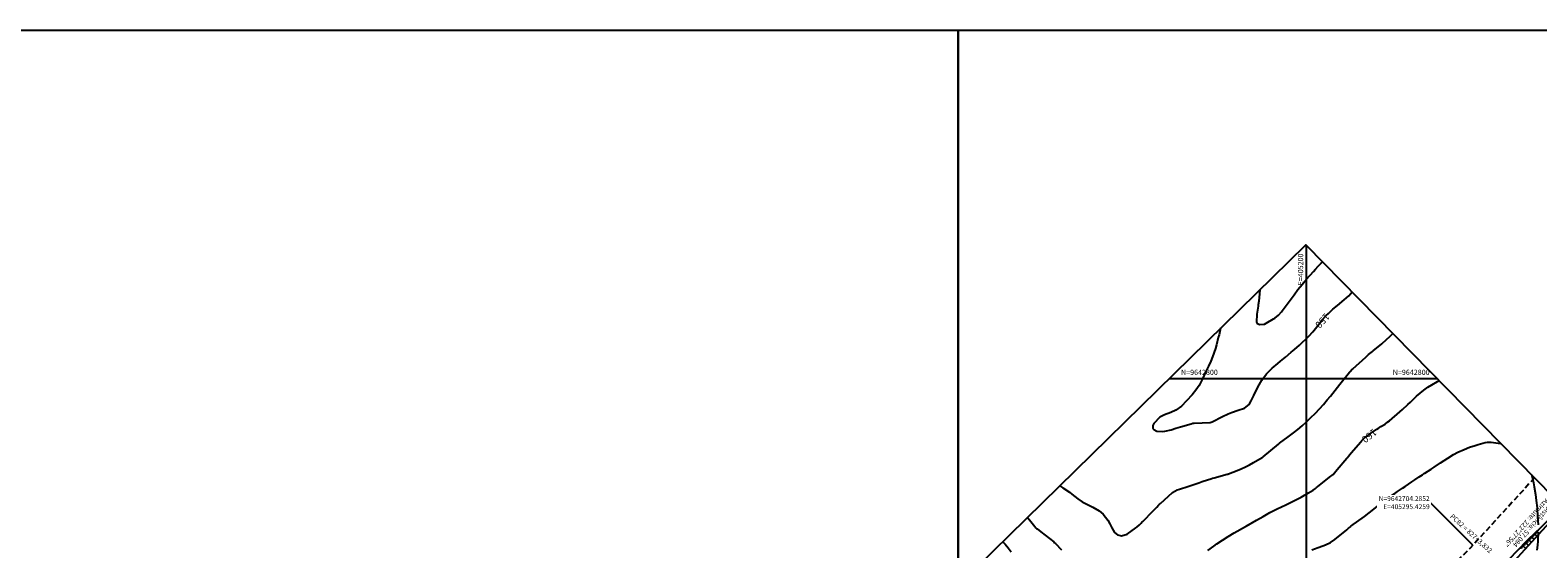
# Model space of a CAD drawing. Units: inches. Extents: x 404000 to 433076, y 9640170 to 9643000.
# Drawn here: x 404468 to 405333, y 9642702 to 9643000 of the extents above; entities that cross this region are included whole.
import ezdxf
from ezdxf.enums import TextEntityAlignment as Align

# ---------------------------------------------------------------- set-up
doc = ezdxf.new("R2010")
doc.units = ezdxf.units.IN
doc.header["$MEASUREMENT"] = 0
doc.linetypes.add('CONTINUO', pattern=[0])
doc.linetypes.add('HIDDEN', pattern=[9.525, 6.35, -3.175])
for name, color, linetype in [('0_MALHA', 7, 'Continuous'), ('0_TEXTO PLANTA', 2, 'Continuous'), ('0_TEXTO_ELEMENT_NOVO', 2, 'Continuous'), ('CORTE', 1, 'Continuous'), ('Cotas', 7, 'Continuous'), ('Curvas Metras', 32, 'Continuous'), ('FAIXA DE DOMINIO LADO ESQUERDO', 240, 'CONTINUO'), ('FOTOS', 253, 'Continuous'), ('LATERAL _PISTA', 7, 'Continuous'), ('malha-lin', 8, 'Continuous'), ('malha-txt', 2, 'Continuous'), ('TALUDES', 44, 'Continuous')]:
    doc.layers.add(name, color=color, linetype=linetype)
doc.styles.add('L50', font='ROMANS.SHX', dxfattribs={"height": 0.00125})
doc.styles.add('SIMPLEX', font='simplex', dxfattribs={"height": 0.2})
doc.styles.get("Standard").update_dxf_attribs({"font": 'txt.shx', "height": 2.8})
doc.styles.add('Style-STANDARD', font='STANDARD.shx')
doc.dimstyles.get("Standard").update_dxf_attribs({"dimtxt": 0.18, "dimasz": 0.18, "dimexe": 0.18, "dimexo": 0.0625, "dimgap": 0.09, "dimtad": 0, "dimtih": 1, "dimtoh": 1, "dimdec": 4, "dimzin": 0, "dimdsep": 46, "dimtxsty": 'Standard', "dimcen": 0.09, "dimadec": 0, "dimazin": 0, "dimtfac": 1, "dimtdec": 4, "dimtofl": 0, "dimtmove": 0, "dimatfit": 3, "dimfxl": 0, "dimtolj": 1, "dimtzin": 0, "dimarcsym": 0})
picture_1 = doc.add_image_def('image1.tif', size_in_pixel=(3334, 3334))
picture_2 = doc.add_image_def('image2.tif', size_in_pixel=(3334, 3334))

msp = doc.modelspace()

# ---------------------------------------------------------------- linework, layer by layer
at = {"layer": '0_MALHA'}
msp.add_lwpolyline([(405504.08, 9642566.15), (404390.09, 9641474.07), (404085.57, 9641784.7), (405199.56, 9642876.78)], close=True, dxfattribs=at)
at = {"layer": 'CORTE', "color": 44, "linetype": 'CONTINUO', "flags": 128}
msp.add_lwpolyline([(405346.61, 9642726.78), (405343.66, 9642723.69), (405341.51, 9642721.52), (405334.4, 9642714.47), (405327.16, 9642707.55), (405320.16, 9642700.4), (405313.35, 9642693.07), (405310.67, 9642690.34), (405306.72, 9642686.11), (405299.8, 9642679.78), (405292.42, 9642674.01), (405284.65, 9642668.81), (405276.56, 9642664.17), (405275.16, 9642663.44), (405267.73, 9642659.7), (405258.88, 9642655.04), (405249.96, 9642650.5), (405240.98, 9642646.06), (405232, 9642641.64), (405224.11, 9642637.7), (405223, 9642637.16), (405213.87, 9642632.23), (405204.88, 9642627.02), (405196, 9642621.6), (405187.24, 9642615.98), (405178.82, 9642609.85), (405176.2, 9642607.78), (405170.69, 9642603.34), (405162.7, 9642596.66), (405155.04, 9642589.61), (405147.54, 9642582.38), (405140.63, 9642574.59), (405134.32, 9642566.28), (405130.46, 9642560.81), (405128.39, 9642557.87), (405122.95, 9642549.33), (405117.45, 9642540.85), (405111.83, 9642532.46), (405109.41, 9642528.84)], dxfattribs=at)
at = {"layer": 'Curvas Metras', "flags": 128}
for points, elevation in [([(405173.2, 9642850.94), (405172.72, 9642846.38), (405172.49, 9642844.31), (405172.23, 9642842.25), (405172.13, 9642841.57), (405171.32, 9642836.91), (405171.27, 9642832.26), (405171.65, 9642831.6), (405173.05, 9642830.89), (405175.83, 9642831.24), (405176.69, 9642831.63), (405180.99, 9642834.12), (405181.73, 9642834.59), (405183.75, 9642836.23), (405185.5, 9642838.19), (405186.04, 9642838.88), (405188.3, 9642841.95), (405189.42, 9642843.48), (405190.53, 9642845), (405192.77, 9642848.05), (405195.03, 9642851.07), (405197.47, 9642854.02), (405199.97, 9642856.92), (405203.95, 9642861.47), (405205.01, 9642862.66), (405206.64, 9642864.41), (405208.35, 9642866.1), (405209.22, 9642866.92)], 145), ([(405150.64, 9642828.82), (405149.71, 9642825), (405149.32, 9642823.46), (405148.21, 9642819.27), (405147.61, 9642817.13), (405145.97, 9642812.47), (405144.96, 9642809.95), (405143.67, 9642807.09), (405142.21, 9642803.95), (405141.23, 9642801.82), (405140.21, 9642799.71), (405138.27, 9642796.02), (405136.39, 9642793.24), (405134.24, 9642790.65), (405131.03, 9642787.04), (405128.13, 9642784.14), (405124.88, 9642781.69), (405122.02, 9642780.44), (405118.46, 9642779.03), (405115.78, 9642777.72), (405112.35, 9642774.19), (405111.81, 9642773), (405111.69, 9642772.11), (405111.8, 9642771.31), (405112.26, 9642770.65), (405114.01, 9642769.68), (405117.19, 9642769.44), (405118.64, 9642769.69), (405122.22, 9642770.54), (405125, 9642771.35), (405126.28, 9642771.73), (405127.56, 9642772.12), (405133.7, 9642773.99), (405134.78, 9642774.23), (405135.44, 9642774.29), (405144.59, 9642774.72), (405144.73, 9642774.73), (405145.13, 9642774.84), (405145.46, 9642775), (405145.57, 9642775.06), (405145.69, 9642775.12), (405151.64, 9642778.13), (405155.06, 9642779.7), (405156.81, 9642780.38), (405160.75, 9642781.71), (405164.33, 9642782.95), (405166.92, 9642785.07), (405168.08, 9642787.08), (405169.66, 9642790.21), (405170.66, 9642792.28), (405172.73, 9642796.31), (405174.28, 9642798.98), (405177.02, 9642802.66), (405180.28, 9642805.94), (405183.51, 9642808.62), (405184.99, 9642809.84), (405187.94, 9642812.28), (405191.19, 9642815.01), (405193.1, 9642816.65), (405195.9, 9642819.17), (405196.82, 9642820.03), (405200.33, 9642823.38), (405201.17, 9642824.2), (405203.52, 9642826.83), (405204.99, 9642828.67), (405207.86, 9642832.29), (405208.95, 9642833.62), (405211.27, 9642836.16), (405212.49, 9642837.37), (405215.04, 9642839.69), (405217.68, 9642841.91), (405221.46, 9642845.04), (405224.11, 9642847.51), (405226.12, 9642849.68)], 150), ([(405058.38, 9642738.38), (405060.07, 9642737.26), (405063.97, 9642734.69), (405065.33, 9642733.54), (405068.73, 9642730.8), (405071.15, 9642729.18), (405075.38, 9642726.94), (405077.23, 9642726.15), (405080.89, 9642724.03), (405083.28, 9642722.07), (405085.85, 9642718.69), (405087.08, 9642716.41), (405088.18, 9642714.1), (405089.77, 9642711.45), (405091.54, 9642710.11), (405093.78, 9642709.59), (405096.97, 9642710.59), (405101.94, 9642714.2), (405102.49, 9642714.61), (405104.03, 9642715.96), (405105, 9642716.92), (405105.48, 9642717.41), (405105.96, 9642717.89), (405111.85, 9642723.91), (405113.96, 9642726.12), (405115.02, 9642727.21), (405115.58, 9642727.74), (405116.14, 9642728.26), (405123.03, 9642734.47), (405125.64, 9642736.05), (405126.95, 9642736.49), (405131.9, 9642737.99), (405133.45, 9642738.47), (405138.05, 9642740.02), (405140.13, 9642740.75), (405143.05, 9642741.76), (405145.01, 9642742.39), (405146, 9642742.67), (405146.99, 9642742.95), (405154.41, 9642744.95), (405155.03, 9642745.1), (405155.16, 9642745.14), (405160.06, 9642747.06), (405162.5, 9642748.08), (405164.91, 9642749.18), (405167.25, 9642750.39), (405169.57, 9642751.68), (405174.56, 9642754.62), (405174.63, 9642754.67), (405174.78, 9642754.77), (405174.97, 9642754.9), (405175.08, 9642754.98), (405183.86, 9642762.27), (405184.43, 9642762.74), (405187.36, 9642765), (405188.55, 9642765.88), (405192.39, 9642768.75), (405194.96, 9642770.75), (405197.44, 9642772.85), (405199.84, 9642775.03), (405202.19, 9642777.28), (405204.98, 9642780.08), (405207.32, 9642782.53), (405209.6, 9642785.04), (405211.79, 9642787.62), (405213.61, 9642789.85), (405214.99, 9642791.56), (405217.72, 9642795), (405219.09, 9642796.71), (405224.58, 9642803.5), (405225.01, 9642804.01), (405226.16, 9642805.22), (405226.41, 9642805.45), (405233.96, 9642812.29), (405235.55, 9642813.67), (405237.71, 9642815.45), (405238.25, 9642815.9), (405243.07, 9642819.91), (405245.89, 9642822.4), (405247.72, 9642824.12), (405249.54, 9642825.8)], 155), ([(405143.24, 9642701.18), (405146.75, 9642703.72), (405148.52, 9642704.98), (405151.75, 9642707.16), (405155.03, 9642709.27), (405158.38, 9642711.26), (405164.84, 9642714.98), (405164.85, 9642714.99), (405164.9, 9642715.02), (405165.22, 9642715.2), (405165.26, 9642715.23), (405171.13, 9642718.6), (405175.02, 9642720.79), (405178.94, 9642722.91), (405182.37, 9642724.72), (405186.33, 9642726.58), (405187.21, 9642726.99), (405191.17, 9642728.9), (405194.97, 9642730.81), (405196.84, 9642731.82), (405201.11, 9642734.23), (405203.73, 9642735.89), (405204.99, 9642736.81), (405205.6, 9642737.28), (405206.22, 9642737.76), (405213.14, 9642743.26), (405215.13, 9642744.88), (405217.59, 9642747.72), (405223.14, 9642754.26), (405223.45, 9642754.63), (405224.07, 9642755.37), (405225.63, 9642757.22), (405231.06, 9642763.6), (405231.67, 9642764.29), (405232.95, 9642765.6), (405236.55, 9642768.44), (405240.24, 9642770.8), (405241.03, 9642771.3), (405242.61, 9642772.29), (405244.99, 9642773.77), (405246.66, 9642775.01), (405247.45, 9642775.68), (405253.44, 9642780.87), (405254.99, 9642782.23), (405258.05, 9642785.01), (405259.55, 9642786.43), (405263.01, 9642789.77), (405265.05, 9642791.62), (405267.21, 9642793.34), (405269.47, 9642794.92), (405271.83, 9642796.36), (405275, 9642798.14), (405276.07, 9642798.74)], 160), ([(405202.9, 9642701.59), (405205, 9642702.38), (405206.06, 9642702.76), (405207.11, 9642703.15), (405210.82, 9642704.48), (405213.64, 9642705.74), (405216.19, 9642707.47), (405223.03, 9642713.14), (405223.36, 9642713.41), (405224.01, 9642713.96), (405225.07, 9642714.84), (405225.36, 9642715.05), (405225.43, 9642715.1), (405233.13, 9642720.66), (405235.87, 9642722.77), (405239.43, 9642725.72), (405241.76, 9642727.59), (405243.4, 9642728.86), (405246.72, 9642731.33), (405250.57, 9642733.99), (405252.05, 9642735), (405255, 9642737.01), (405256.48, 9642738.01), (405260.27, 9642740.57), (405262.16, 9642741.85), (405264.54, 9642743.44), (405266.39, 9642744.69), (405267.32, 9642745.3), (405267.79, 9642745.61), (405271.37, 9642747.93), (405273.19, 9642749.11), (405276.82, 9642751.47), (405280.92, 9642754.13), (405284.32, 9642756.25), (405286.75, 9642757.59), (405290.33, 9642759.24), (405293.39, 9642760.44), (405296.7, 9642761.54), (405298.39, 9642762.02), (405302.52, 9642763.11), (405303.75, 9642763.34), (405305.42, 9642763.38), (405305.83, 9642763.34), (405311.32, 9642762.71), (405311.39, 9642762.7)], 165), ([(405328.92, 9642744.82), (405329.53, 9642742.57), (405330.09, 9642740.12), (405330.59, 9642737.66), (405331.33, 9642733.28), (405331.74, 9642729.83), (405332.17, 9642725.65), (405332.28, 9642724.35), (405332.45, 9642721.76), (405332.49, 9642721.11), (405332.82, 9642716.01)], 165), ([(405039.75, 9642720.12), (405040.98, 9642718.75), (405043.95, 9642715), (405044.56, 9642714.29), (405045.01, 9642713.88), (405045.32, 9642713.63), (405047.51, 9642711.94), (405050, 9642710), (405052.47, 9642708.02), (405054.87, 9642706.07), (405055.37, 9642705.61), (405055.87, 9642705.12), (405059.3, 9642701.56)], 160), ([(405332.92, 9642711.97), (405332.6, 9642706.48), (405332.39, 9642704.27), (405331.98, 9642701.32)], 165), ([(405025.58, 9642706.23), (405026.36, 9642705.47), (405027.06, 9642704.74), (405028.65, 9642702.72), (405030.37, 9642700.39)], 165)]:
    msp.add_lwpolyline(points, dxfattribs=dict(at, elevation=elevation))
at = {"layer": 'FAIXA DE DOMINIO LADO ESQUERDO', "linetype": 'HIDDEN', "ltscale": 0.5, "flags": 128}
msp.add_lwpolyline([(405330.79, 9642742.92), (405295.43, 9642704.29, -0.079941), (405265.54, 9642680.61), (405215.71, 9642652.7, 0.084211), (405116.77, 9642572.92), (405078.13, 9642529.24, -0.114294), (404960.52, 9642445.45), (404771.23, 9642367.34, 0.072234), (404726.74, 9642340.93), (404470.22, 9642133.56, 0.079957), (404421.4, 9642079.16), (404383.38, 9642020.09, 0.173059), (404348.27, 9641869.54), (404353.34, 9641825.18, 0.06158), (404363.69, 9641782.24), (404423.24, 9641623.85, -0.208351), (404418.34, 9641528.13), (404392.69, 9641476.62)], format="xyb", dxfattribs=at)
at = {"layer": 'LATERAL _PISTA', "color": 2, "linetype": 'CONTINUO', "flags": 128}
msp.add_lwpolyline([(405347.39, 9642725.98), (405312.9, 9642688.29, -0.079941), (405277.12, 9642659.94), (405227.29, 9642632.03, 0.084211), (405134.51, 9642557.22), (405095.88, 9642513.54, -0.114294), (404969.55, 9642423.55), (404780.27, 9642345.44, 0.072234), (404741.63, 9642322.51), (404485.11, 9642115.14, 0.079957), (404441.32, 9642066.34), (404403.3, 9642007.27, 0.173059), (404371.81, 9641872.23), (404376.87, 9641827.87, 0.06158), (404385.87, 9641790.58), (404445.42, 9641632.19, -0.190445), (404443.65, 9641526.58)], format="xyb", dxfattribs=at)
at = {"layer": 'malha-lin'}
for p, q in [((405200, 9642268.05), (405200, 9642876.33)), ((405121.24, 9642800), (405274.83, 9642800))]:
    msp.add_line(p, q, dxfattribs=at)
at = {"layer": 'TALUDES'}
for p, q in [((405328.73, 9642709.05), (405329.18, 9642708.92)), ((405329.02, 9642709.33), (405329.18, 9642708.92)), ((405330.6, 9642707.63), (405329.18, 9642708.92)), ((405329.6, 9642709.88), (405330.05, 9642709.76)), ((405329.89, 9642710.16), (405330.05, 9642709.76)), ((405330.58, 9642709.27), (405330.05, 9642709.76)), ((405330.47, 9642710.71), (405330.92, 9642710.59)), ((405330.76, 9642710.99), (405330.92, 9642710.59)), ((405332.22, 9642709.4), (405330.92, 9642710.59)), ((405331.34, 9642711.54), (405331.78, 9642711.42)), ((405331.63, 9642711.82), (405331.78, 9642711.42)), ((405332.26, 9642710.98), (405331.78, 9642711.42)), ((405332.21, 9642712.38), (405332.65, 9642712.25)), ((405332.5, 9642712.65), (405332.65, 9642712.25)), ((405321.96, 9642702.24), (405322.4, 9642702.11)), ((405322.24, 9642702.52), (405322.4, 9642702.11)), ((405322.8, 9642703.1), (405323.24, 9642702.97)), ((405323.08, 9642703.38), (405323.24, 9642702.97)), ((405323.93, 9642702.34), (405323.24, 9642702.97)), ((405323.64, 9642703.95), (405324.08, 9642703.83)), ((405323.92, 9642704.24), (405324.08, 9642703.83)), ((405325.74, 9642702.31), (405324.08, 9642703.83)), ((405324.48, 9642704.81), (405324.92, 9642704.69)), ((405324.76, 9642705.1), (405324.92, 9642704.69)), ((405325.59, 9642704.08), (405324.92, 9642704.69)), ((405325.32, 9642705.67), (405325.76, 9642705.55)), ((405325.6, 9642705.96), (405325.76, 9642705.55)), ((405327.36, 9642704.08), (405325.76, 9642705.55)), ((405326.16, 9642706.53), (405326.6, 9642706.4)), ((405326.44, 9642706.81), (405326.6, 9642706.4)), ((405327.24, 9642705.82), (405326.6, 9642706.4)), ((405327, 9642707.39), (405327.44, 9642707.26)), ((405327.28, 9642707.67), (405327.44, 9642707.26)), ((405328.98, 9642705.85), (405327.44, 9642707.26)), ((405327.86, 9642708.22), (405328.31, 9642708.09)), ((405328.15, 9642708.5), (405328.31, 9642708.09)), ((405328.9, 9642707.55), (405328.31, 9642708.09))]:
    msp.add_line(p, q, dxfattribs=at)

# ---------------------------------------------------------------- texts
at = {"layer": '0_TEXTO PLANTA', "color": 2, "style": 'SIMPLEX'}
msp.add_text('PC82 = 827+3,832', height=2.8, rotation=317.53432, dxfattribs=at).set_placement((405282.04, 9642720.39))
at = {"layer": '0_TEXTO_ELEMENT_NOVO', "style": 'SIMPLEX'}
for s, p in [('Azimute: 222%%d27\'56"', (405337.04, 9642731.17)), ('Distância: 57,084', (405338.36, 9642726.99))]:
    msp.add_text(s, height=2.8, rotation=227.53432, dxfattribs=at).set_placement(p)
at = {"layer": 'Cotas', "style": 'Style-STANDARD'}
for s, rotation, p in [('150', 228.39164, (405209.06, 9642833.1, 150)), ('160', 218.72362, (405235.95, 9642767.03, 160))]:
    msp.add_text(s, height=4, rotation=rotation, dxfattribs=at).set_placement(p, align=Align.MIDDLE_CENTER)
at = {"layer": 'malha-txt', "style": 'L50'}
msp.add_text('E=405200', height=3, rotation=90, dxfattribs=at).set_placement((405198, 9642871.73), align=Align.RIGHT)
msp.add_text('N=9642800', height=3, dxfattribs=at).set_placement((405127.91, 9642802))
msp.add_text('N=9642800', height=3, dxfattribs=at).set_placement((405270.54, 9642802), align=Align.RIGHT)

# ---------------------------------------------------------------- referenced raster images: frames only (the image files are external)
at = {"layer": 'FOTOS'}
image = msp.add_image(picture_2, insert=(404000, 9642000), size_in_units=(1000, 1000), dxfattribs=at)
image.dxf.flags = 7
image = msp.add_image(picture_1, insert=(405000, 9642000), size_in_units=(1000, 1000), dxfattribs=at)
image.dxf.flags = 7

# ---------------------------------------------------------------- leaders
at = {"layer": '0_TEXTO PLANTA', "annotation_type": 0, "has_hookline": 1, "hookline_direction": 1, "text_width": 35.93}
msp.add_leader([(405295.43, 9642704.29), (405270.85, 9642728.67), (405270.67, 9642728.67)], dimstyle='Standard', override={"dimtfill": 1, "dimtfillclr": 256}, dxfattribs=at)

# ---------------------------------------------------------------- next in the draw order: texts
at = {"layer": '0_TEXTO PLANTA', "insert": (405270.58, 9642728.67), "char_height": 2.8, "attachment_point": 6, "bg_fill": 3, "box_fill_scale": 1.25, "bg_fill_color": 256, "bg_fill_true_color": 13158600, "bg_fill_transparency": 0}
msp.add_mtext('\\A1;N=9642704.2852\\PE=405295.4259', dxfattribs=at)

# ---------------------------------------------------------------- next in the draw order: linework, layer by layer
at = {"layer": 'CORTE', "color": 44, "linetype": 'CONTINUO', "flags": 128}
msp.add_lwpolyline([(405346.61, 9642726.78), (405343.66, 9642723.69), (405341.51, 9642721.52), (405334.4, 9642714.47), (405327.16, 9642707.55), (405320.16, 9642700.4), (405313.35, 9642693.07), (405310.67, 9642690.34), (405306.72, 9642686.11), (405299.8, 9642679.78), (405292.42, 9642674.01), (405284.65, 9642668.81), (405276.56, 9642664.17), (405275.16, 9642663.44), (405267.73, 9642659.7), (405258.88, 9642655.04), (405249.96, 9642650.5), (405240.98, 9642646.06), (405232, 9642641.64), (405224.11, 9642637.7), (405223, 9642637.16), (405213.87, 9642632.23), (405204.88, 9642627.02), (405196, 9642621.6), (405187.24, 9642615.98), (405178.82, 9642609.85), (405176.2, 9642607.78), (405170.69, 9642603.34), (405162.7, 9642596.66), (405155.04, 9642589.61), (405147.54, 9642582.38), (405140.63, 9642574.59), (405134.32, 9642566.28), (405130.46, 9642560.81), (405128.39, 9642557.87), (405122.95, 9642549.33), (405117.45, 9642540.85), (405111.83, 9642532.46), (405109.41, 9642528.84)], dxfattribs=at)

doc.saveas('drawing.dxf')
